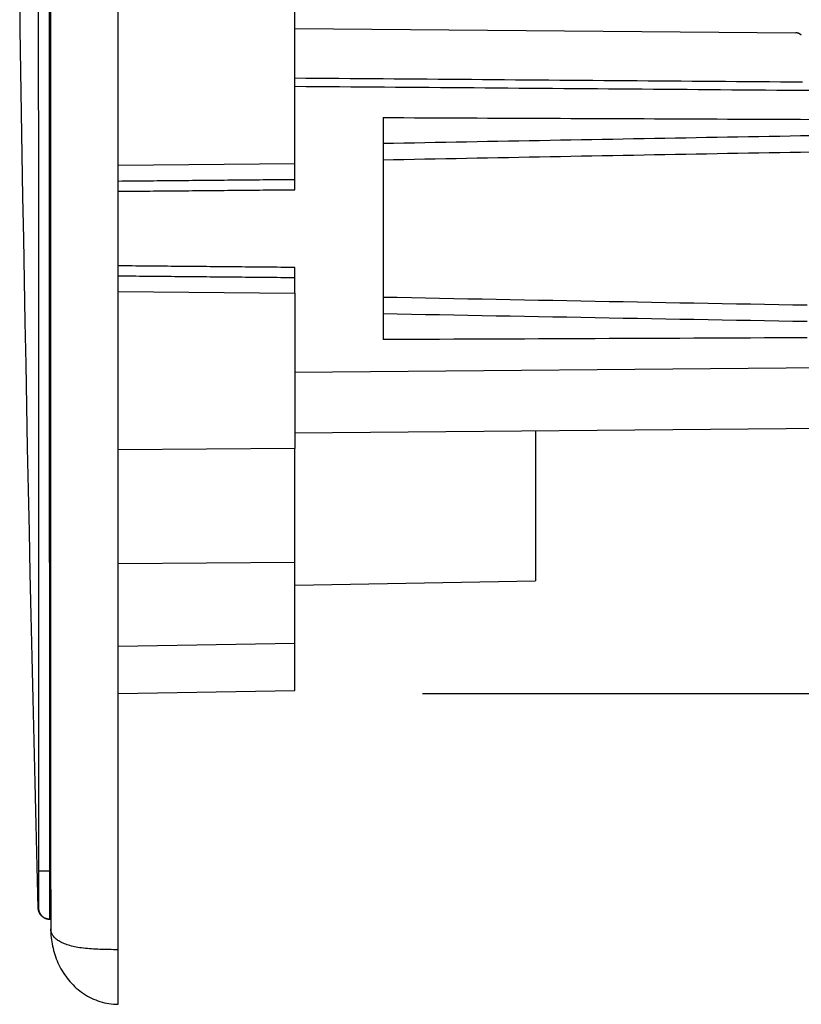
# Model space of a CAD drawing. Units: millimetres. Extents: x 82 to 778, y 68 to 1120.
# Drawn here: x 607 to 655, y 438 to 499 of the extents above; entities that cross this region are included whole.
import ezdxf

# ---------------------------------------------------------------- set-up
doc = ezdxf.new("R2010")
doc.units = ezdxf.units.MM
doc.header["$LTSCALE"] = 12
doc.layers.add('1', color=7, linetype='Continuous')
doc.styles.add('dims', font='swiss.ttf')
doc.dimstyles.get("Standard").update_dxf_attribs({"dimtxt": 10, "dimasz": 10, "dimexe": 6.666, "dimexo": 10, "dimgap": 5, "dimtad": 1, "dimdec": 4, "dimzin": 0, "dimdsep": 46, "dimtxsty": 'dims', "dimcen": 0.09, "dimadec": 0, "dimazin": 0, "dimtfac": 1, "dimtdec": 4, "dimtofl": 0, "dimtmove": 0, "dimatfit": 3, "dimfxl": 0, "dimtolj": 1, "dimtzin": 0, "dimarcsym": 0})

# ---------------------------------------------------------------- blocks, each defined once
blk = doc.blocks.new('*D5')
at = {"color": 0, "lineweight": -2}
for p, q in [((631.703, 691.025), (767.503, 691.025)), ((760.837, 467.128), (760.837, 681.025)), ((631.703, 457.128), (767.503, 457.128))]:
    blk.add_line(p, q, dxfattribs=at)
at = {"color": 0}
for points in [[(759.171, 681.025), (762.504, 681.025), (760.837, 691.025)], [(759.171, 467.128), (762.504, 467.128), (760.837, 457.128)]]:
    blk.add_solid(points, dxfattribs=at)
at = {"layer": 'Defpoints', "color": 0}
for p in [(621.703, 691.025), (760.837, 691.025), (621.703, 457.128)]:
    blk.add_point(p, dxfattribs=at)
at = {"color": 0, "insert": (750.698, 574.076), "char_height": 10, "attachment_point": 5, "rotation": 90, "style": 'dims'}
blk.add_mtext('\\A1;233.9', dxfattribs=at)

msp = doc.modelspace()

# ---------------------------------------------------------------- linework, layer by layer
at = {"layer": '1', "color": 7, "linetype": 'Continuous'}
for p, q in [((612.75582, 441.17628), (612.75582, 706.97628)), ((608.55612, 445.41997), (608.55612, 702.73259)), ((623.75612, 490.09805), (623.75612, 656.88407)), ((623.75626, 498.54145), (654.95011, 498.26446)), ((629.25582, 492.98871), (629.25582, 479.16385)), ((623.75612, 490.09805), (612.75582, 490.00205)), ((623.75612, 489.12178), (623.75612, 490.09805)), ((623.75612, 482.05452), (623.75612, 483.03078)), ((612.75582, 482.15051), (623.75612, 482.05452)), ((623.75612, 482.05452), (623.75612, 472.37413)), ((623.75657, 477.14221), (673.25503, 477.57417)), ((623.75621, 473.3548), (673.25569, 473.78677)), ((638.75582, 473.48493), (638.75582, 464.14531)), ((623.75612, 472.37413), (612.75582, 472.2946)), ((623.75612, 468.01556), (623.75612, 472.37413)), ((623.75582, 465.30414), (623.75582, 468.01554)), ((623.75612, 459.80336), (623.75612, 468.01585)), ((612.75582, 465.22461), (623.75582, 465.30414)), ((623.75582, 460.24802), (623.75582, 465.30414)), ((623.75612, 463.88349), (638.75582, 464.14531)), ((623.75582, 460.24802), (612.75582, 460.05602)), ((623.75582, 458.31955), (623.75582, 460.24802)), ((623.75612, 458.31954), (623.75582, 458.31955)), ((623.75612, 457.31954), (623.75612, 458.31954)), ((612.75582, 457.12753), (623.75612, 457.31954)), ((608.49421, 446.07628), (607.79421, 446.07609)), ((608.55612, 446.07628), (608.49421, 446.07628)), ((608.55582, 444.93207), (608.55582, 442.47628)), ((608.49421, 443.07628), (608.55582, 443.07628)), ((612.75582, 437.77628), (612.75582, 441.17628))]:
    msp.add_line(p, q, dxfattribs=at)
for points in [[(607.77737, 443.75821), (607.71076, 446.36401), (607.64548, 448.96984), (607.58156, 451.57571), (607.51898, 454.18161), (607.45774, 456.78754), (607.39785, 459.39351), (607.33931, 461.9995), (607.28211, 464.60552), (607.22626, 467.21157), (607.17175, 469.81766), (607.11859, 472.42376), (607.06678, 475.0299), (607.01631, 477.63606), (606.96718, 480.24225), (606.91941, 482.84846), (606.87297, 485.4547), (606.82789, 488.06096), (606.78415, 490.66725), (606.74175, 493.27355), (606.7007, 495.87988), (606.661, 498.48623), (606.62264, 501.0926)], [(607.78294, 499.83617), (607.78334, 497.27617), (607.78375, 494.71616), (607.78417, 492.15616), (607.7846, 489.59616), (607.78505, 487.03615), (607.78552, 484.47615), (607.786, 481.91614), (607.78649, 479.35614), (607.78699, 476.79614), (607.78752, 474.23613), (607.78805, 471.67613), (607.7886, 469.11613), (607.78917, 466.55612), (607.78974, 463.99612), (607.79034, 461.43611), (607.79095, 458.87611), (607.79157, 456.31611), (607.79221, 453.7561), (607.79286, 451.1961), (607.79353, 448.6361), (607.79421, 446.07609)], [(608.49421, 446.07628), (608.49353, 448.63628), (608.49286, 451.19628), (608.4922, 453.75628), (608.49156, 456.31628), (608.49093, 458.87628), (608.49032, 461.43628), (608.48972, 463.99628), (608.48914, 466.55628), (608.48857, 469.11628), (608.48801, 471.67628), (608.48747, 474.23628), (608.48694, 476.79628), (608.48643, 479.35628), (608.48593, 481.91628), (608.48544, 484.47628), (608.48497, 487.03628), (608.48451, 489.59628), (608.48407, 492.15628), (608.48364, 494.71628), (608.48323, 497.27628), (608.48282, 499.83628)], [(655.38415, 495.18748), (654.69659, 495.1929), (654.00903, 495.19832), (653.32146, 495.20374), (652.6339, 495.20915), (651.94633, 495.21455), (651.25877, 495.21996), (650.5712, 495.22536), (649.88364, 495.23076), (649.19608, 495.23615), (648.50851, 495.24154), (647.82095, 495.24693), (647.13338, 495.25232), (646.44582, 495.2577), (645.75825, 495.26308), (645.07069, 495.26845), (644.38312, 495.27383), (643.69556, 495.2792), (643.008, 495.28456), (642.32043, 495.28993), (641.63287, 495.29529), (640.9453, 495.30064), (640.25774, 495.306), (639.57017, 495.31135), (638.88261, 495.31669), (638.19504, 495.32204), (637.50748, 495.32738), (636.81991, 495.33272), (636.13235, 495.33805), (635.44478, 495.34339), (634.75722, 495.34872), (634.06965, 495.35404), (633.38209, 495.35936), (632.69453, 495.36468), (632.00696, 495.37), (631.3194, 495.37532), (630.63183, 495.38063), (629.94427, 495.38593), (629.2567, 495.39124), (628.56914, 495.39654), (627.88157, 495.40184), (627.19401, 495.40714), (626.50644, 495.41243), (625.81888, 495.41772), (625.13131, 495.423), (624.44374, 495.42829), (623.75618, 495.43357)], [(623.7566, 494.93765), (624.4545, 494.93226), (625.15239, 494.92686), (625.85029, 494.92146), (626.54819, 494.91605), (627.24609, 494.91064), (627.94398, 494.90523), (628.64188, 494.89982), (629.33978, 494.8944), (630.03768, 494.88898), (630.73557, 494.88356), (631.43347, 494.87813), (632.13137, 494.8727), (632.82927, 494.86727), (633.52716, 494.86184), (634.22506, 494.8564), (634.92296, 494.85096), (635.62086, 494.84551), (636.31875, 494.84006), (637.01665, 494.83461), (637.71455, 494.82916), (638.41244, 494.8237), (639.11034, 494.81825), (639.80824, 494.81278), (640.50614, 494.80732), (641.20403, 494.80185), (641.90193, 494.79638), (642.59983, 494.7909), (643.29772, 494.78542), (643.99562, 494.77994), (644.69352, 494.77446), (645.39142, 494.76897), (646.08931, 494.76348), (646.78721, 494.75799), (647.48511, 494.75249), (648.183, 494.74699), (648.8809, 494.74149), (649.5788, 494.73598), (650.27669, 494.73047), (650.97459, 494.72496), (651.67249, 494.71945), (652.37039, 494.71393), (653.06828, 494.70841), (653.76618, 494.70288), (654.46408, 494.69735), (655.16197, 494.69182), (655.85987, 494.68629)], [(629.25582, 492.98871), (629.90582, 492.986), (630.55582, 492.98329), (631.20582, 492.98057), (631.85582, 492.97786), (632.50582, 492.97515), (633.15582, 492.97243), (633.80582, 492.96971), (634.45582, 492.967), (635.10582, 492.96428), (635.75582, 492.96156), (636.40582, 492.95884), (637.05582, 492.95611), (637.70582, 492.95339), (638.35582, 492.95067), (639.00582, 492.94794), (639.65582, 492.94521), (640.30582, 492.94249), (640.95582, 492.93976), (641.60582, 492.93703), (642.25582, 492.9343), (642.90582, 492.93157), (643.55582, 492.92883), (644.20582, 492.9261), (644.85582, 492.92336), (645.50582, 492.92063), (646.15582, 492.91789), (646.80582, 492.91515), (647.45582, 492.91241), (648.10582, 492.90967), (648.75582, 492.90693), (649.40582, 492.90419), (650.05582, 492.90144), (650.70582, 492.8987), (651.35582, 492.89595), (652.00582, 492.89321), (652.65582, 492.89046), (653.30582, 492.88771), (653.95582, 492.88496), (654.60582, 492.88221), (655.25582, 492.87945), (655.90582, 492.8767)], [(655.90574, 491.85334), (655.25573, 491.84196), (654.60573, 491.83055), (653.95572, 491.81912), (653.30571, 491.80766), (652.65571, 491.79619), (652.0057, 491.78469), (651.3557, 491.77316), (650.7057, 491.76162), (650.05569, 491.75005), (649.40569, 491.73845), (648.75569, 491.72684), (648.10568, 491.7152), (647.45568, 491.70353), (646.80568, 491.69184), (646.15568, 491.68013), (645.50568, 491.66839), (644.85568, 491.65663), (644.20568, 491.64484), (643.55568, 491.63303), (642.90568, 491.62119), (642.25568, 491.60933), (641.60568, 491.59744), (640.95569, 491.58552), (640.30569, 491.57358), (639.65569, 491.56162), (639.0057, 491.54963), (638.3557, 491.53761), (637.70571, 491.52556), (637.05571, 491.51349), (636.40572, 491.50139), (635.75573, 491.48927), (635.10573, 491.47711), (634.45574, 491.46493), (633.80575, 491.45273), (633.15576, 491.44049), (632.50577, 491.42823), (631.85578, 491.41593), (631.20579, 491.40361), (630.5558, 491.39127), (629.90581, 491.37889), (629.25582, 491.36648)], [(629.25623, 490.35866), (629.9062, 490.37165), (630.55617, 490.38459), (631.20615, 490.39748), (631.85613, 490.41033), (632.5061, 490.42313), (633.15608, 490.43588), (633.80606, 490.44858), (634.45604, 490.46124), (635.10602, 490.47385), (635.75601, 490.48641), (636.40599, 490.49892), (637.05597, 490.51138), (637.70596, 490.5238), (638.35594, 490.53617), (639.00593, 490.54849), (639.65592, 490.56076), (640.3059, 490.57299), (640.95589, 490.58516), (641.60588, 490.59729), (642.25587, 490.60937), (642.90587, 490.62141), (643.55586, 490.63339), (644.20585, 490.64533), (644.85585, 490.65722), (645.50584, 490.66906), (646.15584, 490.68086), (646.80583, 490.6926), (647.45583, 490.7043), (648.10583, 490.71595), (648.75583, 490.72756), (649.40583, 490.73911), (650.05583, 490.75062), (650.70583, 490.76208), (651.35584, 490.77349), (652.00584, 490.78485), (652.65585, 490.79617), (653.30585, 490.80744), (653.95586, 490.81866), (654.60587, 490.82983), (655.25587, 490.84096), (655.90588, 490.85203)], [(623.75612, 489.12178), (623.53612, 489.11968), (623.31611, 489.11758), (623.09611, 489.11548), (622.8761, 489.11338), (622.65609, 489.11128), (622.43609, 489.10918), (622.21608, 489.10708), (621.99608, 489.10499), (621.77607, 489.10289), (621.55607, 489.10079), (621.33606, 489.0987), (621.11605, 489.0966), (620.89605, 489.09451), (620.67604, 489.09242), (620.45604, 489.09032), (620.23603, 489.08823), (620.01602, 489.08614), (619.79602, 489.08405), (619.57601, 489.08196), (619.35601, 489.07987), (619.136, 489.07778), (618.91599, 489.07569), (618.69599, 489.0736), (618.47598, 489.07151), (618.25598, 489.06943), (618.03597, 489.06734), (617.81596, 489.06526), (617.59596, 489.06317), (617.37595, 489.06109), (617.15595, 489.059), (616.93594, 489.05692), (616.71593, 489.05484), (616.49593, 489.05275), (616.27592, 489.05067), (616.05591, 489.04859), (615.83591, 489.04651), (615.6159, 489.04443), (615.3959, 489.04235), (615.17589, 489.04027), (614.95588, 489.0382), (614.73588, 489.03612), (614.51587, 489.03404), (614.29586, 489.03197), (614.07586, 489.02989), (613.85585, 489.02782), (613.63584, 489.02574), (613.41584, 489.02367), (613.19583, 489.02159), (612.97583, 489.01952), (612.75582, 489.01745)], [(623.75612, 488.49807), (623.75612, 488.51391), (623.75612, 488.5298), (623.75612, 488.54575), (623.75612, 488.56176), (623.75612, 488.57782), (623.75612, 488.59393), (623.75612, 488.6101), (623.75612, 488.62633), (623.75612, 488.64262), (623.75612, 488.65896), (623.75612, 488.67532), (623.75612, 488.69157), (623.75612, 488.70769), (623.75612, 488.7237), (623.75612, 488.73958), (623.75612, 488.75535), (623.75612, 488.77099), (623.75612, 488.78651), (623.75612, 488.80192), (623.75612, 488.81721), (623.75612, 488.83235), (623.75612, 488.84724), (623.75612, 488.86186), (623.75612, 488.87618), (623.75612, 488.89023), (623.75612, 488.90399), (623.75612, 488.91747), (623.75612, 488.93067), (623.75612, 488.94358), (623.75612, 488.9562), (623.75612, 488.96852), (623.75612, 488.98051), (623.75612, 488.99207), (623.75612, 489.00321), (623.75612, 489.01394), (623.75612, 489.02425), (623.75612, 489.03414), (623.75612, 489.04363), (623.75612, 489.0527), (623.75612, 489.06135), (623.75612, 489.06958), (623.75612, 489.07736), (623.75612, 489.08467), (623.75612, 489.09147), (623.75612, 489.09776), (623.75612, 489.10357), (623.75612, 489.10887), (623.75612, 489.11368), (623.75612, 489.11798), (623.75612, 489.12178)], [(612.75582, 488.39664), (612.97583, 488.39865), (613.19584, 488.40066), (613.41584, 488.40267), (613.63585, 488.40468), (613.85586, 488.40669), (614.07586, 488.4087), (614.29587, 488.41072), (614.51587, 488.41273), (614.73588, 488.41475), (614.95589, 488.41676), (615.17589, 488.41878), (615.3959, 488.4208), (615.61591, 488.42282), (615.83591, 488.42484), (616.05592, 488.42686), (616.27592, 488.42888), (616.49593, 488.4309), (616.71594, 488.43292), (616.93594, 488.43495), (617.15595, 488.43697), (617.37596, 488.439), (617.59596, 488.44102), (617.81597, 488.44305), (618.03597, 488.44508), (618.25598, 488.44711), (618.47599, 488.44914), (618.69599, 488.45117), (618.916, 488.4532), (619.136, 488.45523), (619.35601, 488.45726), (619.57602, 488.4593), (619.79602, 488.46133), (620.01603, 488.46336), (620.23603, 488.4654), (620.45604, 488.46744), (620.67604, 488.46947), (620.89605, 488.47151), (621.11606, 488.47355), (621.33606, 488.47559), (621.55607, 488.47763), (621.77607, 488.47967), (621.99608, 488.48171), (622.21608, 488.48375), (622.43609, 488.4858), (622.6561, 488.48784), (622.8761, 488.48989), (623.09611, 488.49193), (623.31611, 488.49398), (623.53612, 488.49602), (623.75612, 488.49807)], [(623.75612, 483.65449), (623.53612, 483.65654), (623.31611, 483.65858), (623.09611, 483.66063), (622.8761, 483.66268), (622.6561, 483.66472), (622.43609, 483.66677), (622.21608, 483.66881), (621.99608, 483.67085), (621.77607, 483.67289), (621.55607, 483.67493), (621.33606, 483.67697), (621.11606, 483.67901), (620.89605, 483.68105), (620.67604, 483.68309), (620.45604, 483.68513), (620.23603, 483.68716), (620.01603, 483.6892), (619.79602, 483.69123), (619.57602, 483.69327), (619.35601, 483.6953), (619.136, 483.69733), (618.916, 483.69936), (618.69599, 483.7014), (618.47599, 483.70343), (618.25598, 483.70545), (618.03597, 483.70748), (617.81597, 483.70951), (617.59596, 483.71154), (617.37596, 483.71356), (617.15595, 483.71559), (616.93594, 483.71761), (616.71594, 483.71964), (616.49593, 483.72166), (616.27592, 483.72368), (616.05592, 483.7257), (615.83591, 483.72772), (615.61591, 483.72974), (615.3959, 483.73176), (615.17589, 483.73378), (614.95589, 483.7358), (614.73588, 483.73781), (614.51587, 483.73983), (614.29587, 483.74184), (614.07586, 483.74386), (613.85586, 483.74587), (613.63585, 483.74788), (613.41584, 483.74989), (613.19584, 483.75191), (612.97583, 483.75392), (612.75582, 483.75592)], [(612.75582, 483.13511), (612.97583, 483.13304), (613.19583, 483.13097), (613.41584, 483.12889), (613.63584, 483.12682), (613.85585, 483.12475), (614.07586, 483.12267), (614.29586, 483.1206), (614.51587, 483.11852), (614.73588, 483.11644), (614.95588, 483.11437), (615.17589, 483.11229), (615.3959, 483.11021), (615.6159, 483.10813), (615.83591, 483.10605), (616.05591, 483.10397), (616.27592, 483.10189), (616.49593, 483.09981), (616.71593, 483.09773), (616.93594, 483.09564), (617.15595, 483.09356), (617.37595, 483.09148), (617.59596, 483.08939), (617.81596, 483.08731), (618.03597, 483.08522), (618.25598, 483.08313), (618.47598, 483.08105), (618.69599, 483.07896), (618.91599, 483.07687), (619.136, 483.07478), (619.35601, 483.07269), (619.57601, 483.0706), (619.79602, 483.06851), (620.01602, 483.06642), (620.23603, 483.06433), (620.45604, 483.06224), (620.67604, 483.06015), (620.89605, 483.05805), (621.11605, 483.05596), (621.33606, 483.05386), (621.55607, 483.05177), (621.77607, 483.04967), (621.99608, 483.04758), (622.21608, 483.04548), (622.43609, 483.04338), (622.65609, 483.04128), (622.8761, 483.03918), (623.09611, 483.03709), (623.31611, 483.03499), (623.53612, 483.03289), (623.75612, 483.03078)], [(623.75612, 483.03078), (623.75612, 483.03458), (623.75612, 483.03888), (623.75612, 483.04367), (623.75612, 483.04895), (623.75612, 483.05472), (623.75612, 483.06098), (623.75612, 483.06772), (623.75612, 483.07495), (623.75612, 483.08267), (623.75612, 483.09089), (623.75612, 483.09959), (623.75612, 483.10871), (623.75612, 483.11822), (623.75612, 483.12813), (623.75612, 483.13843), (623.75612, 483.14913), (623.75612, 483.16023), (623.75612, 483.17172), (623.75612, 483.1836), (623.75612, 483.1959), (623.75612, 483.20858), (623.75612, 483.22156), (623.75612, 483.23481), (623.75612, 483.24832), (623.75612, 483.26209), (623.75612, 483.27612), (623.75612, 483.2904), (623.75612, 483.30494), (623.75612, 483.31974), (623.75612, 483.33479), (623.75612, 483.35009), (623.75612, 483.3656), (623.75612, 483.38121), (623.75612, 483.39691), (623.75612, 483.41269), (623.75612, 483.42857), (623.75612, 483.44454), (623.75612, 483.4606), (623.75612, 483.47675), (623.75612, 483.49299), (623.75612, 483.50932), (623.75612, 483.5257), (623.75612, 483.54206), (623.75612, 483.55834), (623.75612, 483.57455), (623.75612, 483.59068), (623.75612, 483.60674), (623.75612, 483.62273), (623.75612, 483.63865), (623.75612, 483.65449)], [(655.6552, 481.29922), (654.77521, 481.31469), (653.89522, 481.33023), (653.01524, 481.34584), (652.13525, 481.36152), (651.25527, 481.37727), (650.37528, 481.39309), (649.4953, 481.40898), (648.61532, 481.42494), (647.73534, 481.44097), (646.85537, 481.45707), (645.97539, 481.47323), (645.09542, 481.48947), (644.21544, 481.50577), (643.33547, 481.52215), (642.4555, 481.53859), (641.57553, 481.5551), (640.69556, 481.57168), (639.81559, 481.58833), (638.93563, 481.60506), (638.05566, 481.62185), (637.1757, 481.63871), (636.29574, 481.65563), (635.41578, 481.67263), (634.53582, 481.6897), (633.65586, 481.70684), (632.7759, 481.72404), (631.89595, 481.74132), (631.01599, 481.75866), (630.13604, 481.77608), (629.25609, 481.79356)], [(629.25582, 480.78608), (630.1358, 480.76929), (631.01577, 480.75255), (631.89575, 480.73587), (632.77573, 480.71924), (633.65572, 480.70266), (634.5357, 480.68613), (635.41568, 480.66965), (636.29566, 480.65322), (637.17565, 480.63684), (638.05564, 480.62051), (638.93562, 480.60422), (639.81561, 480.58799), (640.6956, 480.57181), (641.57559, 480.55567), (642.45558, 480.53958), (643.33557, 480.52353), (644.21556, 480.50754), (645.09555, 480.49159), (645.97555, 480.47568), (646.85554, 480.45982), (647.73554, 480.444), (648.61553, 480.42823), (649.49553, 480.4125), (650.37553, 480.39682), (651.25553, 480.38118), (652.13552, 480.36558), (653.01552, 480.35002), (653.89553, 480.33451), (654.77553, 480.31903), (655.65553, 480.3036)], [(655.65577, 479.2748), (654.77578, 479.27108), (653.89578, 479.26735), (653.01578, 479.26363), (652.13578, 479.25991), (651.25578, 479.25619), (650.37578, 479.25247), (649.49579, 479.24875), (648.61579, 479.24504), (647.73579, 479.24133), (646.85579, 479.23762), (645.97579, 479.23391), (645.09579, 479.23021), (644.21579, 479.2265), (643.3358, 479.2228), (642.4558, 479.2191), (641.5758, 479.21541), (640.6958, 479.21171), (639.8158, 479.20802), (638.9358, 479.20433), (638.05581, 479.20064), (637.17581, 479.19695), (636.29581, 479.19327), (635.41581, 479.18958), (634.53581, 479.1859), (633.65581, 479.18222), (632.77581, 479.17854), (631.89581, 479.17487), (631.01582, 479.1712), (630.13582, 479.16752), (629.25582, 479.16385)], [(623.75582, 468.01554), (623.75582, 468.01554), (623.75583, 468.01554), (623.75584, 468.01554), (623.75584, 468.01554), (623.75585, 468.01554), (623.75585, 468.01554), (623.75586, 468.01554), (623.75587, 468.01554), (623.75587, 468.01554), (623.75588, 468.01554), (623.75588, 468.01554), (623.75589, 468.01554), (623.7559, 468.01554), (623.7559, 468.01554), (623.75591, 468.01554), (623.75591, 468.01554), (623.75592, 468.01554), (623.75593, 468.01554), (623.75593, 468.01555), (623.75594, 468.01555), (623.75595, 468.01555), (623.75595, 468.01555), (623.75596, 468.01555), (623.75596, 468.01555), (623.75597, 468.01555), (623.75598, 468.01555), (623.75598, 468.01555), (623.75599, 468.01555), (623.756, 468.01555), (623.756, 468.01555), (623.75601, 468.01555), (623.75602, 468.01555), (623.75602, 468.01555), (623.75603, 468.01555), (623.75603, 468.01555), (623.75604, 468.01555), (623.75605, 468.01555), (623.75605, 468.01555), (623.75606, 468.01556), (623.75606, 468.01556), (623.75607, 468.01556), (623.75608, 468.01556), (623.75608, 468.01556), (623.75609, 468.01556), (623.75609, 468.01556), (623.7561, 468.01556), (623.75611, 468.01556), (623.75611, 468.01556), (623.75612, 468.01556), (623.75612, 468.01556)], [(607.79421, 446.07609), (607.79423, 446.00338), (607.79424, 445.93106), (607.79426, 445.85912), (607.79427, 445.78756), (607.79428, 445.71639), (607.79429, 445.64559), (607.79429, 445.57516), (607.7943, 445.50512), (607.7943, 445.43546), (607.7943, 445.36616), (607.7943, 445.29731), (607.7943, 445.22937), (607.7943, 445.16255), (607.7943, 445.09683), (607.7943, 445.03221), (607.7943, 444.96867), (607.7943, 444.90623), (607.7943, 444.84487), (607.7943, 444.78461), (607.79429, 444.72545), (607.79429, 444.6674), (607.79429, 444.61056), (607.79429, 444.55538), (607.79429, 444.50191), (607.79429, 444.45014), (607.79429, 444.40006), (607.79429, 444.35165), (607.79429, 444.30492), (607.79429, 444.25987), (607.79429, 444.21651), (607.7943, 444.17484), (607.7943, 444.13489), (607.7943, 444.09682), (607.7943, 444.06086), (607.7943, 444.02703), (607.7943, 443.99529), (607.7943, 443.96563), (607.7943, 443.93805), (607.7943, 443.91255), (607.7943, 443.88913), (607.7943, 443.86781), (607.7943, 443.8486), (607.79429, 443.83152), (607.79429, 443.81668), (607.79428, 443.80412), (607.79427, 443.79384), (607.79426, 443.78584), (607.79424, 443.7801), (607.79423, 443.77663), (607.79421, 443.77546)], [(608.49421, 443.07628), (608.49423, 443.07778), (608.49424, 443.08227), (608.49426, 443.08973), (608.49427, 443.10015), (608.49428, 443.11352), (608.49429, 443.12987), (608.49429, 443.14921), (608.4943, 443.17145), (608.4943, 443.19648), (608.4943, 443.22427), (608.4943, 443.25479), (608.4943, 443.28803), (608.4943, 443.32397), (608.4943, 443.36263), (608.4943, 443.404), (608.4943, 443.44812), (608.4943, 443.49499), (608.4943, 443.54465), (608.4943, 443.59673), (608.49429, 443.65105), (608.49429, 443.70759), (608.49429, 443.76634), (608.49429, 443.82728), (608.49429, 443.8904), (608.49429, 443.95572), (608.49429, 444.02323), (608.49429, 444.09296), (608.49429, 444.16493), (608.49429, 444.23906), (608.49429, 444.31477), (608.4943, 444.39193), (608.4943, 444.47052), (608.4943, 444.55054), (608.4943, 444.63199), (608.4943, 444.71485), (608.4943, 444.79913), (608.4943, 444.88485), (608.4943, 444.972), (608.4943, 445.06062), (608.4943, 445.15043), (608.4943, 445.24078), (608.4943, 445.33164), (608.49429, 445.42299), (608.49429, 445.51483), (608.49428, 445.60717), (608.49427, 445.7), (608.49426, 445.79332), (608.49424, 445.88714), (608.49423, 445.98146), (608.49421, 446.07628)], [(608.55584, 444.92949), (608.55585, 444.93918), (608.55585, 444.94888), (608.55586, 444.95859), (608.55586, 444.96831), (608.55587, 444.97804), (608.55588, 444.98778), (608.55588, 444.99753), (608.55589, 445.00729), (608.5559, 445.01705), (608.5559, 445.02683), (608.55591, 445.03661), (608.55592, 445.0464), (608.55593, 445.05619), (608.55593, 445.06598), (608.55594, 445.07578), (608.55595, 445.08558), (608.55596, 445.09538), (608.55597, 445.10518), (608.55597, 445.11499), (608.55598, 445.1248), (608.55599, 445.13461), (608.556, 445.14442), (608.556, 445.15423), (608.55601, 445.16405), (608.55602, 445.17387), (608.55602, 445.18368), (608.55603, 445.19351), (608.55604, 445.20333), (608.55604, 445.21316), (608.55605, 445.22298), (608.55606, 445.23281), (608.55606, 445.24264), (608.55607, 445.25248), (608.55607, 445.26231), (608.55608, 445.27215), (608.55608, 445.28199), (608.55609, 445.29183), (608.55609, 445.30168), (608.55609, 445.31153), (608.5561, 445.32137), (608.5561, 445.33122), (608.5561, 445.34108), (608.55611, 445.35093), (608.55611, 445.36079), (608.55611, 445.37065), (608.55611, 445.38051), (608.55611, 445.39037), (608.55611, 445.40024), (608.55612, 445.4101), (608.55612, 445.41997)], [(608.47714, 443.07628), (608.45551, 443.07662), (608.43391, 443.07762), (608.41234, 443.07929), (608.39084, 443.08162), (608.36942, 443.08462), (608.3481, 443.08828), (608.32691, 443.09259), (608.30586, 443.09756), (608.28497, 443.10318), (608.26427, 443.10944), (608.24377, 443.11633), (608.22349, 443.12385), (608.20346, 443.132), (608.18368, 443.14077), (608.16419, 443.15014), (608.14499, 443.1601), (608.12611, 443.17066), (608.10757, 443.18179), (608.08938, 443.19349), (608.07156, 443.20575), (608.05413, 443.21855), (608.0371, 443.23189), (608.02049, 443.24574), (608.00432, 443.2601), (607.9886, 443.27496), (607.97334, 443.29029), (607.95857, 443.30609), (607.94429, 443.32233), (607.93052, 443.33901), (607.91727, 443.35611), (607.90456, 443.37361), (607.89239, 443.39149), (607.88078, 443.40974), (607.86974, 443.42834), (607.85928, 443.44727), (607.84941, 443.46651), (607.84014, 443.48606), (607.83148, 443.50587), (607.82343, 443.52595), (607.81601, 443.54627), (607.80922, 443.5668), (607.80307, 443.58754), (607.79756, 443.60845), (607.7927, 443.62953), (607.78849, 443.65074), (607.78494, 443.67208), (607.78205, 443.69351), (607.77983, 443.71503), (607.77827, 443.7366), (607.77737, 443.75821)], [(607.79421, 443.77546), (607.79353, 443.77478), (607.79287, 443.77412), (607.79222, 443.77347), (607.79158, 443.77283), (607.79096, 443.7722), (607.79036, 443.77159), (607.78977, 443.77099), (607.78919, 443.77041), (607.78863, 443.76984), (607.78808, 443.76928), (607.78755, 443.76874), (607.78703, 443.76821), (607.78652, 443.76769), (607.78603, 443.76719), (607.78556, 443.7667), (607.78509, 443.76623), (607.78464, 443.76577), (607.78421, 443.76532), (607.78379, 443.76489), (607.78338, 443.76447), (607.78299, 443.76406), (607.78261, 443.76367), (607.78224, 443.76329), (607.78189, 443.76292), (607.78155, 443.76257), (607.78122, 443.76223), (607.78091, 443.76191), (607.78061, 443.76159), (607.78032, 443.7613), (607.78005, 443.76101), (607.77979, 443.76074), (607.77955, 443.76049), (607.77931, 443.76024), (607.77909, 443.76001), (607.77889, 443.7598), (607.77869, 443.7596), (607.77851, 443.75941), (607.77835, 443.75923), (607.77819, 443.75907), (607.77805, 443.75893), (607.77793, 443.75879), (607.77781, 443.75867), (607.77771, 443.75857), (607.77763, 443.75848), (607.77755, 443.7584), (607.77749, 443.75833), (607.77744, 443.75828), (607.77741, 443.75825), (607.77739, 443.75822), (607.77738, 443.75821)], [(612.75582, 441.17628), (612.61147, 441.17654), (612.46782, 441.17733), (612.32494, 441.17866), (612.18281, 441.18055), (612.04141, 441.18306), (611.90077, 441.18624), (611.76088, 441.19015), (611.62267, 441.19484), (611.48665, 441.20036), (611.35278, 441.20678), (611.22104, 441.21419), (611.09141, 441.22266), (610.96388, 441.23228), (610.83845, 441.24314), (610.71512, 441.25532), (610.5947, 441.26884), (610.47777, 441.28368), (610.36424, 441.29988), (610.25404, 441.31749), (610.1471, 441.33655), (610.04338, 441.35709), (609.94285, 441.37916), (609.84546, 441.40278), (609.75121, 441.42799), (609.66007, 441.45481), (609.57218, 441.48324), (609.4881, 441.51308), (609.40781, 441.54428), (609.33122, 441.57685), (609.25828, 441.61075), (609.18893, 441.64597), (609.12312, 441.68251), (609.06087, 441.72031), (609.00244, 441.75913), (608.94786, 441.79887), (608.89706, 441.83947), (608.84994, 441.88091), (608.80643, 441.92313), (608.76648, 441.96611), (608.73005, 442.00981), (608.69709, 442.05419), (608.66758, 442.09921), (608.6415, 442.14484), (608.61885, 442.19105), (608.59963, 442.2378), (608.58386, 442.28505), (608.57159, 442.33263), (608.56283, 442.38038), (608.55757, 442.42827), (608.55582, 442.47628)], [(608.55582, 442.47628), (608.55757, 442.34067), (608.56281, 442.20526), (608.57153, 442.0701), (608.58375, 441.93517), (608.59946, 441.80045), (608.61872, 441.66594), (608.64152, 441.53168), (608.6678, 441.3982), (608.69755, 441.26562), (608.73076, 441.13394), (608.76745, 441.00315), (608.80766, 440.87324), (608.85142, 440.74422), (608.89877, 440.61609), (608.94979, 440.48886), (609.00453, 440.36254), (609.06309, 440.23714), (609.12542, 440.11294), (609.19128, 439.99056), (609.26068, 439.87006), (609.33367, 439.75147), (609.4103, 439.6348), (609.49064, 439.52009), (609.57475, 439.40739), (609.66266, 439.29686), (609.75379, 439.18928), (609.84803, 439.08484), (609.94541, 438.98357), (610.04592, 438.88547), (610.14961, 438.7906), (610.25651, 438.69902), (610.36668, 438.61078), (610.48017, 438.52596), (610.59705, 438.44464), (610.71742, 438.36693), (610.84066, 438.29335), (610.96601, 438.2244), (611.09344, 438.1601), (611.22297, 438.10047), (611.35461, 438.04555), (611.48838, 437.99539), (611.62429, 437.95006), (611.76238, 437.90965), (611.90213, 437.87439), (612.04261, 437.84454), (612.18381, 437.82007), (612.32573, 437.80099), (612.46837, 437.7873), (612.61173, 437.77904), (612.75582, 437.77628)]]:
    msp.add_lwpolyline(points, dxfattribs=at)
for points in [[(655.30064, 498.11663, 0), (655.29864, 498.11863, 0), (655.29664, 498.12063, 0), (655.29464, 498.12263, 0), (655.29164, 498.12463, 0), (655.28964, 498.12663, 0), (655.28764, 498.12963, 0), (655.28564, 498.13163, 0), (655.28364, 498.13363, 0), (655.28064, 498.13563, 0), (655.27864, 498.13763, 0), (655.27664, 498.13963, 0), (655.27364, 498.14163, 0), (655.27164, 498.14363, 0), (655.26964, 498.14563, 0), (655.26764, 498.14763, 0), (655.26464, 498.14963, 0), (655.26264, 498.15163, 0), (655.25964, 498.15363, 0), (655.25764, 498.15563, 0), (655.25564, 498.15663, 0), (655.25264, 498.15863, 0), (655.25064, 498.16063, 0), (655.24764, 498.16263, 0), (655.24564, 498.16463, 0), (655.24364, 498.16663, 0), (655.24064, 498.16763, 0), (655.23864, 498.16963, 0), (655.23564, 498.17163, 0), (655.23364, 498.17363, 0), (655.23064, 498.17563, 0), (655.22864, 498.17663, 0), (655.22564, 498.17863, 0), (655.22364, 498.18063, 0), (655.22064, 498.18163, 0), (655.21764, 498.18363, 0), (655.21564, 498.18563, 0), (655.21264, 498.18663, 0), (655.21064, 498.18863, 0), (655.20764, 498.19063, 0), (655.20564, 498.19163, 0), (655.20264, 498.19363, 0), (655.19964, 498.19463, 0), (655.19764, 498.19663, 0), (655.19464, 498.19763, 0), (655.19164, 498.19963, 0), (655.18964, 498.20063, 0), (655.18664, 498.20263, 0), (655.18364, 498.20363, 0), (655.18164, 498.20563, 0), (655.17864, 498.20663, 0), (655.17564, 498.20863, 0), (655.17364, 498.20963, 0), (655.17064, 498.21063, 0), (655.16764, 498.21263, 0), (655.16464, 498.21363, 0), (655.16264, 498.21463, 0), (655.15964, 498.21663, 0), (655.15664, 498.21763, 0), (655.15364, 498.21863, 0), (655.15164, 498.22063, 0), (655.14864, 498.22163, 0), (655.14564, 498.22263, 0), (655.14264, 498.22363, 0), (655.13964, 498.22563, 0), (655.13764, 498.22663, 0), (655.13464, 498.22763, 0), (655.13164, 498.22863, 0), (655.12864, 498.22963, 0), (655.12564, 498.23063, 0), (655.12264, 498.23163, 0), (655.12064, 498.23263, 0), (655.11764, 498.23363, 0), (655.11464, 498.23463, 0), (655.11164, 498.23663, 0), (655.10864, 498.23763, 0), (655.10564, 498.23763, 0), (655.10264, 498.23863, 0), (655.09964, 498.23963, 0), (655.09764, 498.24063, 0), (655.09464, 498.24163, 0), (655.09164, 498.24263, 0), (655.08864, 498.24363, 0), (655.08564, 498.24463, 0), (655.08264, 498.24563, 0), (655.07964, 498.24663, 0), (655.07664, 498.24663, 0), (655.07364, 498.24763, 0), (655.07064, 498.24863, 0), (655.06764, 498.24963, 0), (655.06464, 498.24963, 0), (655.06164, 498.25063, 0), (655.05864, 498.25163, 0), (655.05564, 498.25263, 0), (655.05264, 498.25263, 0), (655.04964, 498.25363, 0), (655.04664, 498.25363, 0), (655.04364, 498.25463, 0), (655.04064, 498.25563, 0), (655.03764, 498.25563, 0), (655.03464, 498.25663, 0), (655.03164, 498.25663, 0), (655.02864, 498.25763, 0), (655.02564, 498.25763, 0), (655.02264, 498.25863, 0), (655.01964, 498.25863, 0), (655.01664, 498.25963, 0), (655.01364, 498.25963, 0), (655.01064, 498.26063, 0), (655.00764, 498.26063, 0), (655.00464, 498.26063, 0), (655.00164, 498.26163, 0), (654.99864, 498.26163, 0), (654.99564, 498.26163, 0), (654.99264, 498.26263, 0), (654.98964, 498.26263, 0), (654.98664, 498.26263, 0), (654.98364, 498.26263, 0), (654.98064, 498.26363, 0), (654.97764, 498.26363, 0), (654.97464, 498.26363, 0), (654.97164, 498.26363, 0), (654.96864, 498.26363, 0), (654.96564, 498.26363, 0), (654.96264, 498.26463, 0), (654.95964, 498.26463, 0), (654.95664, 498.26463, 0), (654.95264, 498.26463, 0), (654.94964, 498.26463, 0)], [(607.79464, 443.77563, 0), (607.79464, 443.76663, 0), (607.79464, 443.75863, 0), (607.79464, 443.74963, 0), (607.79464, 443.74163, 0), (607.79564, 443.73263, 0), (607.79664, 443.72363, 0), (607.79664, 443.71563, 0), (607.79764, 443.70663, 0), (607.79864, 443.69863, 0), (607.79964, 443.68963, 0), (607.80064, 443.68163, 0), (607.80164, 443.67263, 0), (607.80364, 443.66463, 0), (607.80464, 443.65563, 0), (607.80664, 443.64763, 0), (607.80764, 443.63863, 0), (607.80964, 443.63063, 0), (607.81164, 443.62263, 0), (607.81364, 443.61363, 0), (607.81564, 443.60563, 0), (607.81764, 443.59763, 0), (607.81964, 443.58863, 0), (607.82164, 443.58063, 0), (607.82464, 443.57263, 0), (607.82664, 443.56463, 0), (607.82964, 443.55563, 0), (607.83264, 443.54763, 0), (607.83564, 443.53963, 0), (607.83864, 443.53163, 0), (607.84164, 443.52363, 0), (607.84464, 443.51563, 0), (607.84764, 443.50763, 0), (607.85064, 443.49963, 0), (607.85464, 443.49163, 0), (607.85764, 443.48463, 0), (607.86164, 443.47663, 0), (607.86564, 443.46863, 0), (607.86964, 443.46063, 0), (607.87264, 443.45363, 0), (607.87664, 443.44563, 0), (607.88164, 443.43863, 0), (607.88564, 443.43063, 0), (607.88964, 443.42363, 0), (607.89364, 443.41563, 0), (607.89864, 443.40863, 0), (607.90264, 443.40163, 0), (607.90764, 443.39363, 0), (607.91264, 443.38663, 0), (607.91764, 443.37963, 0), (607.92264, 443.37263, 0), (607.92764, 443.36563, 0), (607.93264, 443.35863, 0), (607.93764, 443.35163, 0), (607.94264, 443.34563, 0), (607.94764, 443.33863, 0), (607.95364, 443.33163, 0), (607.95864, 443.32563, 0), (607.96464, 443.31863, 0), (607.96964, 443.31263, 0), (607.97564, 443.30563, 0), (607.98164, 443.29963, 0), (607.98764, 443.29363, 0), (607.99364, 443.28663, 0), (607.99964, 443.28063, 0), (608.00564, 443.27463, 0), (608.01164, 443.26863, 0), (608.01764, 443.26363, 0), (608.02464, 443.25763, 0), (608.03064, 443.25163, 0), (608.03764, 443.24563, 0), (608.04364, 443.24063, 0), (608.05064, 443.23463, 0), (608.05664, 443.22963, 0), (608.06364, 443.22463, 0), (608.07064, 443.21863, 0), (608.07764, 443.21363, 0), (608.08464, 443.20863, 0), (608.09164, 443.20363, 0), (608.09864, 443.19863, 0), (608.10564, 443.19363, 0), (608.11264, 443.18963, 0), (608.11964, 443.18463, 0), (608.12764, 443.18063, 0), (608.13464, 443.17563, 0), (608.14164, 443.17163, 0), (608.14964, 443.16663, 0), (608.15664, 443.16263, 0), (608.16464, 443.15863, 0), (608.17164, 443.15463, 0), (608.17964, 443.15063, 0), (608.18764, 443.14663, 0), (608.19464, 443.14363, 0), (608.20264, 443.13963, 0), (608.21064, 443.13663, 0), (608.21864, 443.13263, 0), (608.22664, 443.12963, 0), (608.23464, 443.12663, 0), (608.24264, 443.12263, 0), (608.25064, 443.11963, 0), (608.25864, 443.11763, 0), (608.26664, 443.11463, 0), (608.27464, 443.11163, 0), (608.28264, 443.10863, 0), (608.29164, 443.10663, 0), (608.29964, 443.10363, 0), (608.30764, 443.10163, 0), (608.31564, 443.09963, 0), (608.32464, 443.09763, 0), (608.33264, 443.09563, 0), (608.34064, 443.09363, 0), (608.34964, 443.09163, 0), (608.35764, 443.08963, 0), (608.36664, 443.08763, 0), (608.37464, 443.08663, 0), (608.38264, 443.08563, 0), (608.39164, 443.08363, 0), (608.39964, 443.08263, 0), (608.40864, 443.08163, 0), (608.41664, 443.08063, 0), (608.42564, 443.07963, 0), (608.43464, 443.07863, 0), (608.44264, 443.07863, 0), (608.45164, 443.07763, 0), (608.45964, 443.07663, 0), (608.46864, 443.07663, 0), (608.47664, 443.07663, 0), (608.48564, 443.07663, 0), (608.49464, 443.07663, 0)]]:
    msp.add_polyline3d(points, dxfattribs=at)

# ---------------------------------------------------------------- dimensions: what is measured, and where the dimension line sits
at = {"color": 7}
dim = msp.add_linear_dim(base=(760.83734, 691.02503), p1=(621.70326, 457.12753), p2=(621.70326, 691.02503), angle=90, text='233.9', dimstyle='Standard', dxfattribs=at)
dim.commit()
dim.dimension.update_dxf_attribs({"geometry": '*D5', "text_midpoint": (750.69817, 574.07628)})

doc.saveas('drawing.dxf')
